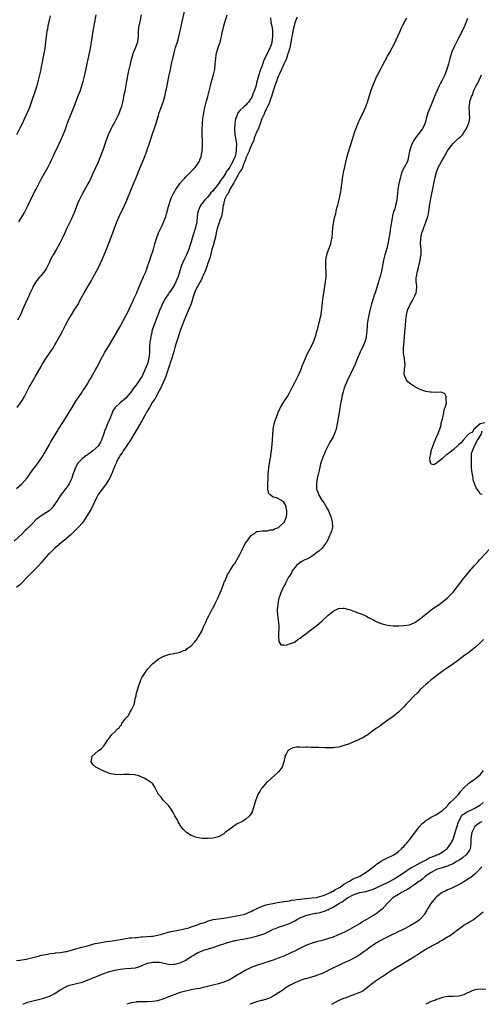
# Model space of a CAD drawing. Units: inches. Extents: x 2514000 to 2517000, y 1560000 to 1563000.
# Drawn here: x 2514902 to 2515071, y 1560000 to 1560361 of the extents above; entities that cross this region are included whole.
import ezdxf

# ---------------------------------------------------------------- set-up
doc = ezdxf.new("R2010")
doc.units = ezdxf.units.IN
doc.header["$MEASUREMENT"] = 0
doc.layers.add('LD25141560_10ft', color=254, linetype='Continuous')

msp = doc.modelspace()

# ---------------------------------------------------------------- linework, layer by layer
at = {"layer": 'LD25141560_10ft'}
for points, elevation in [([(2514901.15, 1560219), (2514902.65, 1560221), (2514903, 1560221.52), (2514903.91, 1560223), (2514905.63, 1560226.37), (2514905.97, 1560227), (2514907.8, 1560230.2), (2514909.97, 1560234.03), (2514910.53, 1560235), (2514911.81, 1560237), (2514913.2, 1560239), (2514914.5, 1560241), (2514915, 1560241.89), (2514915.43, 1560242.57), (2514916.45, 1560244.45), (2514916.85, 1560245.15), (2514917.81, 1560247), (2514918.88, 1560249.12), (2514919.9, 1560251), (2514921.09, 1560253), (2514922.4, 1560255), (2514923.63, 1560257), (2514924.1, 1560257.9), (2514924.72, 1560259), (2514925.82, 1560261), (2514928.44, 1560265.56), (2514929, 1560266.55), (2514930.31, 1560269), (2514931, 1560270.35), (2514932.49, 1560273.51), (2514933.13, 1560275), (2514933.96, 1560277), (2514935.95, 1560282.05), (2514937.72, 1560287), (2514938.56, 1560289), (2514940.54, 1560293), (2514941.42, 1560295), (2514943, 1560298.9), (2514943.89, 1560301), (2514944.71, 1560303), (2514946.3, 1560307), (2514947.98, 1560311), (2514948.73, 1560313), (2514949, 1560313.84), (2514949.61, 1560315.61), (2514950.75, 1560319), (2514951.8, 1560322.2), (2514952.76, 1560325.24), (2514953, 1560326.07), (2514953.29, 1560327), (2514953.99, 1560329), (2514954.28, 1560329.72), (2514954.69, 1560331), (2514955.28, 1560333), (2514955.74, 1560335), (2514955.91, 1560335.91), (2514956.29, 1560337.71), (2514956.51, 1560339), (2514956.91, 1560340.91), (2514957.39, 1560343), (2514957.84, 1560345), (2514958.26, 1560347), (2514958.72, 1560349), (2514959.28, 1560351), (2514960.17, 1560353.83), (2514960.49, 1560355), (2514960.94, 1560357), (2514961.28, 1560358.72), (2514961.79, 1560361), (2514962.84, 1560365.16)], 6620), ([(2514994.06, 1560361.94), (2514994.23, 1560360.23), (2514994.58, 1560359), (2514994.81, 1560357.19), (2514994.78, 1560355), (2514994.56, 1560353), (2514994.41, 1560352.41), (2514993.97, 1560351), (2514993.58, 1560350.42), (2514993, 1560348.92), (2514991.61, 1560346.39), (2514991, 1560344.39), (2514990.44, 1560343), (2514990.22, 1560342.22), (2514989.75, 1560341), (2514989.36, 1560339.36), (2514989.17, 1560338.83), (2514989, 1560337.92), (2514988.77, 1560337.23), (2514988.74, 1560337), (2514988.66, 1560336.66), (2514988.09, 1560335), (2514987.72, 1560334.28), (2514987.32, 1560333), (2514987, 1560332.39), (2514986.05, 1560331), (2514985.52, 1560330.48), (2514985, 1560329.87), (2514984.51, 1560329.49), (2514984.07, 1560329), (2514983, 1560328.03), (2514982.16, 1560327), (2514981.58, 1560325.58), (2514981.26, 1560325), (2514980.96, 1560323), (2514980.86, 1560321), (2514981, 1560319), (2514981.32, 1560317.32), (2514981.6, 1560315.6), (2514981.62, 1560315), (2514981.51, 1560314.49), (2514981.47, 1560313), (2514981.08, 1560311.08), (2514981, 1560310.84), (2514980.4, 1560309.6), (2514980.19, 1560309), (2514979.06, 1560307), (2514979, 1560306.9), (2514978.16, 1560305.84), (2514977.72, 1560305), (2514977, 1560303.86), (2514976.39, 1560303), (2514975.77, 1560302.23), (2514975, 1560301.02), (2514973.41, 1560299), (2514973, 1560298.45), (2514972.26, 1560297.74), (2514971.7, 1560297), (2514971, 1560296.12), (2514969.9, 1560295), (2514969.5, 1560294.5), (2514969, 1560293.77), (2514968.63, 1560293.37), (2514968.38, 1560293), (2514967.96, 1560291.96), (2514967.53, 1560291), (2514967.44, 1560290.56), (2514967.25, 1560289), (2514967.05, 1560287.05), (2514966.58, 1560285), (2514965.95, 1560283), (2514965.71, 1560282.29), (2514965, 1560279.73), (2514964.78, 1560279), (2514964.08, 1560277), (2514963.24, 1560275), (2514963, 1560274.48), (2514962.5, 1560273.5), (2514961.84, 1560271.84), (2514961.49, 1560271), (2514961.36, 1560270.64), (2514961, 1560269.46), (2514960.21, 1560267), (2514959.83, 1560266.17), (2514959.39, 1560265), (2514959, 1560264.22), (2514958.22, 1560263), (2514957, 1560261.17), (2514956.92, 1560261.08), (2514956.67, 1560260.67), (2514955.33, 1560258.67), (2514955, 1560257.94), (2514954.66, 1560257.34), (2514954.15, 1560256.15), (2514953.42, 1560254.58), (2514953, 1560253.47), (2514952.86, 1560253.14), (2514951.8, 1560250.2), (2514951.32, 1560249), (2514950.63, 1560247), (2514950.54, 1560246.54), (2514950.18, 1560245), (2514950.05, 1560244.05), (2514949.89, 1560243), (2514949.73, 1560241), (2514949.66, 1560239), (2514949.45, 1560237), (2514948.97, 1560235), (2514948.39, 1560233.61), (2514948.18, 1560233), (2514947.3, 1560231), (2514947, 1560230.47), (2514946.4, 1560229.6), (2514946.07, 1560229), (2514944.66, 1560227), (2514943.91, 1560226.09), (2514943.2, 1560225), (2514941.57, 1560223), (2514941, 1560222.4), (2514939, 1560220.68), (2514937.17, 1560219), (2514937.09, 1560218.91), (2514936.32, 1560217.68), (2514936.03, 1560217), (2514935.24, 1560215), (2514934.36, 1560213), (2514933.93, 1560211.93), (2514933.53, 1560211), (2514933.39, 1560210.61), (2514933, 1560209.37), (2514932.14, 1560207), (2514931.78, 1560206.22), (2514931.06, 1560205), (2514931, 1560204.92), (2514929, 1560203.03), (2514927.79, 1560202.21), (2514927, 1560201.6), (2514926.61, 1560201.39), (2514926.06, 1560201), (2514925, 1560200.11), (2514923.9, 1560199), (2514923.5, 1560198.5), (2514922.77, 1560197.23), (2514921.66, 1560194.34), (2514921.2, 1560193), (2514921, 1560192.56), (2514920.21, 1560191), (2514919.76, 1560190.24), (2514919, 1560189.17), (2514917, 1560186.51), (2514916.39, 1560185.61), (2514916.02, 1560185), (2514914.69, 1560183), (2514913.93, 1560182.07), (2514912.91, 1560181.09), (2514911, 1560179.83), (2514909.68, 1560179), (2514909.28, 1560178.72), (2514909, 1560178.46), (2514908.19, 1560177.81), (2514907, 1560176.56), (2514905, 1560174.59), (2514904.17, 1560173.83), (2514903, 1560172.65), (2514900.15, 1560169.85)], 6600), ([(2514901, 1560189.23), (2514902.9, 1560191), (2514904.84, 1560193.16), (2514905.68, 1560194.32), (2514906.14, 1560195), (2514907.65, 1560197), (2514908.24, 1560197.76), (2514909.15, 1560199), (2514910.69, 1560201.31), (2514911, 1560201.8), (2514911.44, 1560202.56), (2514911.67, 1560203), (2514913, 1560205.32), (2514913.59, 1560206.41), (2514913.95, 1560207), (2514915.82, 1560210.18), (2514916.39, 1560211), (2514919, 1560215.1), (2514920.16, 1560217), (2514921.33, 1560219), (2514922.71, 1560221.29), (2514923.52, 1560222.48), (2514923.9, 1560223), (2514925, 1560224.57), (2514925.32, 1560225), (2514926.01, 1560225.99), (2514926.65, 1560227), (2514927, 1560227.59), (2514927.78, 1560229), (2514928.24, 1560229.76), (2514928.91, 1560231), (2514930.09, 1560233), (2514930.44, 1560233.56), (2514931, 1560234.73), (2514932.14, 1560237), (2514932.44, 1560237.56), (2514933.24, 1560239), (2514935.4, 1560242.6), (2514937.68, 1560246.32), (2514939, 1560248.64), (2514941, 1560252.52), (2514941.48, 1560253.48), (2514943, 1560256.56), (2514943.75, 1560258.25), (2514944.14, 1560259), (2514945, 1560260.75), (2514945.1, 1560261), (2514945.6, 1560262.4), (2514946.48, 1560264.48), (2514946.77, 1560265.23), (2514947, 1560265.74), (2514947.35, 1560266.65), (2514947.55, 1560267), (2514948.03, 1560268.03), (2514948.44, 1560269), (2514948.59, 1560269.41), (2514949.16, 1560271), (2514949.8, 1560273), (2514950.13, 1560273.87), (2514951.17, 1560277), (2514951.73, 1560279), (2514952.31, 1560281), (2514953.05, 1560283), (2514953.97, 1560285), (2514954.31, 1560285.69), (2514955, 1560287.2), (2514955.67, 1560289), (2514955.99, 1560290.01), (2514956.65, 1560292.65), (2514957.37, 1560295), (2514957.71, 1560295.71), (2514958.26, 1560297), (2514958.5, 1560297.5), (2514959, 1560298.31), (2514959.24, 1560298.76), (2514960.45, 1560300.45), (2514960.89, 1560301.11), (2514961.77, 1560302.23), (2514962.51, 1560303), (2514963, 1560303.56), (2514964.51, 1560305), (2514965, 1560305.54), (2514966.45, 1560307), (2514967.85, 1560309), (2514968.22, 1560309.78), (2514968.64, 1560311), (2514969.01, 1560313), (2514969.15, 1560314.85), (2514969.13, 1560315.13), (2514969.12, 1560317), (2514969.07, 1560318.93), (2514969.06, 1560319.06), (2514969.07, 1560321), (2514969.15, 1560323), (2514969.32, 1560325), (2514969.55, 1560326.45), (2514969.61, 1560327), (2514969.75, 1560327.75), (2514970.01, 1560329), (2514970.53, 1560331), (2514971.09, 1560333), (2514971.59, 1560335), (2514972.05, 1560337), (2514972.63, 1560339), (2514973.23, 1560341), (2514973.65, 1560343), (2514973.84, 1560345), (2514973.9, 1560346.1), (2514973.98, 1560347), (2514974.21, 1560348.21), (2514974.32, 1560349), (2514974.94, 1560351), (2514975.61, 1560353), (2514975.9, 1560354.1), (2514976.11, 1560355), (2514976.35, 1560356.35), (2514976.49, 1560357), (2514976.6, 1560357.4), (2514976.94, 1560359), (2514977.56, 1560361), (2514978.25, 1560363)], 6610), ([(2514913.31, 1560362.69), (2514912.49, 1560359), (2514912.27, 1560357.73), (2514912.11, 1560357), (2514911.85, 1560355), (2514911.65, 1560353), (2514911.34, 1560350.66), (2514911, 1560348.93), (2514910.41, 1560345.59), (2514910.25, 1560345), (2514910.02, 1560344.02), (2514909.83, 1560343), (2514909.4, 1560341), (2514908.95, 1560339), (2514908.39, 1560337), (2514905.68, 1560329), (2514904.87, 1560327), (2514903.95, 1560325), (2514903, 1560323.04), (2514902.36, 1560321.64), (2514901, 1560319)], 6650), ([(2515003.87, 1560362.13), (2515003.38, 1560361), (2515003, 1560360.02), (2515002.74, 1560359), (2515002.36, 1560357.64), (2515002.27, 1560357), (2515002.12, 1560356.12), (2515001.86, 1560355), (2515001.72, 1560354.28), (2515001.54, 1560353), (2515001.12, 1560350.88), (2515001, 1560350.53), (2515000.71, 1560349.29), (2515000.61, 1560349), (2515000.32, 1560348.32), (2514999.89, 1560347), (2514999.69, 1560346.31), (2514998.95, 1560344.95), (2514998.12, 1560343), (2514997.33, 1560341.33), (2514997, 1560340.6), (2514996.4, 1560339), (2514996.06, 1560337.94), (2514995.71, 1560337), (2514995.07, 1560335.07), (2514994.61, 1560333.39), (2514994.11, 1560332.11), (2514993.76, 1560331), (2514993.59, 1560330.41), (2514993, 1560329.35), (2514992.9, 1560329.1), (2514992.62, 1560328.62), (2514991.86, 1560327), (2514991.69, 1560326.31), (2514991, 1560325.1), (2514990.91, 1560324.91), (2514990.28, 1560323), (2514989.98, 1560322.02), (2514989.55, 1560321), (2514989, 1560319.95), (2514988.64, 1560319), (2514988.12, 1560317.88), (2514987.92, 1560317), (2514987.14, 1560315.14), (2514987.05, 1560314.95), (2514987, 1560314.89), (2514986.42, 1560313.58), (2514986.2, 1560313), (2514985.5, 1560311.49), (2514985.28, 1560311), (2514985.22, 1560310.78), (2514985, 1560310.34), (2514984.69, 1560309.31), (2514984.58, 1560309), (2514984.21, 1560308.21), (2514983.78, 1560307), (2514983.58, 1560306.42), (2514983, 1560305.67), (2514982.78, 1560305.22), (2514982.62, 1560305), (2514982.07, 1560304.07), (2514981.52, 1560303), (2514981, 1560302.06), (2514980.67, 1560301.33), (2514980.42, 1560301), (2514979.36, 1560299.36), (2514979.17, 1560299), (2514979.13, 1560298.87), (2514979, 1560298.7), (2514978.5, 1560297.5), (2514978.09, 1560297), (2514977.26, 1560295.26), (2514977.19, 1560295), (2514977.18, 1560294.82), (2514977, 1560294.3), (2514976.79, 1560293.21), (2514976.68, 1560293), (2514976.59, 1560292.59), (2514976.43, 1560291), (2514976.25, 1560289.75), (2514976.07, 1560289), (2514975.53, 1560287.53), (2514975.28, 1560286.72), (2514975, 1560286.03), (2514974.69, 1560285), (2514974.57, 1560284.57), (2514974.21, 1560283), (2514974.01, 1560281.99), (2514973, 1560278.39), (2514972.74, 1560277.26), (2514972.48, 1560276.48), (2514971.91, 1560274.09), (2514971, 1560271.55), (2514970.83, 1560271), (2514970.72, 1560270.72), (2514970.12, 1560269), (2514969.41, 1560267.41), (2514969.18, 1560266.82), (2514969, 1560266.51), (2514968.57, 1560265.43), (2514968.29, 1560265), (2514967.28, 1560263.28), (2514967, 1560262.72), (2514966.25, 1560261), (2514965.88, 1560259.88), (2514964.99, 1560257.01), (2514964.2, 1560255), (2514963.83, 1560254.17), (2514963.26, 1560253), (2514962.41, 1560251), (2514961.65, 1560249), (2514961, 1560247.17), (2514960.47, 1560245.53), (2514959.48, 1560242.52), (2514959, 1560240.97), (2514958.49, 1560239), (2514957.9, 1560237), (2514957.31, 1560235.31), (2514957.16, 1560234.84), (2514957, 1560234.44), (2514956.66, 1560233.34), (2514956.28, 1560232.28), (2514955.65, 1560230.34), (2514954.23, 1560227), (2514953.87, 1560226.13), (2514953.21, 1560225), (2514952.13, 1560223), (2514951.76, 1560222.24), (2514950.75, 1560220.75), (2514949.68, 1560219), (2514949.45, 1560218.55), (2514949, 1560217.79), (2514948.72, 1560217.28), (2514948.54, 1560217), (2514947.99, 1560215.99), (2514947.33, 1560214.67), (2514947, 1560214.12), (2514946.6, 1560213.4), (2514944.32, 1560209.68), (2514942.73, 1560207), (2514941.46, 1560205), (2514940.07, 1560203), (2514939.65, 1560202.35), (2514939, 1560201.45), (2514938.84, 1560201.16), (2514938.73, 1560201), (2514938.39, 1560200.39), (2514937.66, 1560199), (2514937.47, 1560198.53), (2514937, 1560197.53), (2514936.86, 1560197.14), (2514936.63, 1560196.63), (2514935.99, 1560195), (2514935.7, 1560194.3), (2514935, 1560192.91), (2514933.85, 1560191), (2514931, 1560187.21), (2514930.87, 1560187), (2514930.23, 1560185.77), (2514928.93, 1560183), (2514928.3, 1560181.7), (2514926.68, 1560179), (2514926.03, 1560177.97), (2514925.34, 1560177), (2514925, 1560176.56), (2514923.71, 1560175), (2514923.37, 1560174.63), (2514923, 1560174.26), (2514921, 1560172.37), (2514919.38, 1560171), (2514919, 1560170.64), (2514918.11, 1560169.89), (2514915, 1560167.31), (2514914.65, 1560167), (2514913, 1560165.41), (2514912.62, 1560165), (2514911, 1560163.15), (2514910.04, 1560161.96), (2514909, 1560160.83), (2514907, 1560158.8), (2514906.13, 1560157.87), (2514905, 1560156.77), (2514903.17, 1560154.83), (2514903, 1560154.69), (2514902.17, 1560153.83), (2514901, 1560152.9)], 6590), ([(2514946.66, 1560363), (2514946.24, 1560361), (2514945.79, 1560359), (2514945.68, 1560358.32), (2514945.55, 1560357), (2514945.56, 1560355.56), (2514945.52, 1560355), (2514945.46, 1560354.54), (2514945.31, 1560353), (2514945, 1560352.05), (2514944.64, 1560351), (2514943.78, 1560349), (2514943.1, 1560347), (2514943, 1560346.61), (2514942.47, 1560344.47), (2514941.92, 1560341.92), (2514941.29, 1560338.71), (2514940.63, 1560335), (2514940.35, 1560333.65), (2514940.24, 1560333), (2514940.05, 1560332.05), (2514939.81, 1560331), (2514939.29, 1560329), (2514939, 1560328.12), (2514938.58, 1560327), (2514938.1, 1560325.9), (2514937.66, 1560325), (2514937, 1560323.71), (2514936.02, 1560321.98), (2514935.51, 1560321), (2514934.6, 1560319), (2514933.86, 1560317), (2514933.13, 1560314.87), (2514932.6, 1560313.4), (2514931.5, 1560310.5), (2514930.89, 1560309), (2514929, 1560304.75), (2514927.79, 1560302.21), (2514927.12, 1560301), (2514925, 1560297.24), (2514923.9, 1560295), (2514923.62, 1560294.38), (2514923.05, 1560293), (2514922.3, 1560291), (2514921.5, 1560289), (2514921, 1560287.95), (2514919.99, 1560286.01), (2514919.53, 1560285), (2514918.66, 1560283), (2514917.76, 1560281), (2514917, 1560279.45), (2514916.77, 1560279), (2514915.66, 1560277), (2514914.45, 1560275), (2514913.92, 1560274.08), (2514913.35, 1560273), (2514913, 1560272.21), (2514912.41, 1560271), (2514911.91, 1560270.09), (2514911.28, 1560269), (2514911, 1560268.63), (2514909.63, 1560267), (2514909.33, 1560266.67), (2514908.46, 1560265.54), (2514908.09, 1560265), (2514907, 1560263.18), (2514906.9, 1560263), (2514905.98, 1560261), (2514905.1, 1560259), (2514904.15, 1560257), (2514903.18, 1560254.82), (2514902.42, 1560253), (2514901.36, 1560251)], 6630), ([(2514901.77, 1560287), (2514903.73, 1560290.27), (2514904.12, 1560291), (2514905, 1560292.72), (2514906.07, 1560295), (2514907.73, 1560298.27), (2514908.15, 1560299), (2514910.16, 1560303), (2514912.39, 1560307), (2514913.44, 1560309), (2514913.96, 1560310.04), (2514914.38, 1560311), (2514915.31, 1560313), (2514915.86, 1560314.13), (2514917.22, 1560317), (2514918.09, 1560319), (2514918.89, 1560321.11), (2514919.43, 1560322.57), (2514919.57, 1560323), (2514920.5, 1560325.5), (2514921.27, 1560327.27), (2514921.99, 1560329), (2514923.46, 1560333), (2514924.25, 1560335), (2514924.95, 1560337), (2514925.43, 1560338.57), (2514925.54, 1560339), (2514926.02, 1560341), (2514926.91, 1560345), (2514927.28, 1560346.72), (2514927.94, 1560350.06), (2514928.47, 1560353), (2514929.12, 1560357), (2514930.14, 1560363)], 6640), ([(2515072.21, 1560133.79), (2515071, 1560132.59), (2515069.21, 1560131), (2515068.01, 1560129.99), (2515067, 1560129.27), (2515066.65, 1560129), (2515065, 1560127.85), (2515063.98, 1560127), (2515063.42, 1560126.58), (2515063, 1560126.29), (2515061.3, 1560125), (2515058.26, 1560123), (2515057.53, 1560122.47), (2515057, 1560122.06), (2515055.55, 1560121), (2515053, 1560119.04), (2515051.93, 1560118.07), (2515051, 1560117.35), (2515049, 1560115.44), (2515048.57, 1560115), (2515047.81, 1560114.19), (2515046.79, 1560113.21), (2515045, 1560111.32), (2515044.67, 1560111), (2515043.85, 1560110.15), (2515043, 1560109.14), (2515042.86, 1560109), (2515041, 1560107.16), (2515039.82, 1560106.18), (2515038.67, 1560105.33), (2515035.39, 1560103), (2515035.17, 1560102.83), (2515035, 1560102.72), (2515034.05, 1560101.96), (2515033, 1560101.28), (2515029.36, 1560098.64), (2515029, 1560098.45), (2515028.12, 1560097.88), (2515026.8, 1560097.21), (2515026.31, 1560097), (2515025, 1560096.39), (2515024.01, 1560096.01), (2515023, 1560095.59), (2515021, 1560094.9), (2515019.53, 1560094.47), (2515019, 1560094.37), (2515017.79, 1560094.21), (2515017, 1560094.13), (2515015.86, 1560094.14), (2515014.11, 1560094.11), (2515011.81, 1560094.19), (2515011, 1560094.16), (2515009.79, 1560094.21), (2515009, 1560094.19), (2515007.7, 1560094.3), (2515007, 1560094.3), (2515006.25, 1560094.25), (2515005, 1560094.37), (2515003.62, 1560094.38), (2515003, 1560094.22), (2515002.01, 1560093.99), (2515000.74, 1560093.26), (2515000.41, 1560093), (2514999.77, 1560091.77), (2514999.33, 1560091), (2514999.29, 1560090.71), (2514998.99, 1560089.01), (2514998.33, 1560087), (2514997, 1560085.3), (2514996.73, 1560085), (2514994.49, 1560083), (2514993, 1560081.65), (2514992.67, 1560081.33), (2514991, 1560079.44), (2514990.66, 1560079), (2514990.13, 1560078.13), (2514989.42, 1560077), (2514988.67, 1560075), (2514988.15, 1560073), (2514987.51, 1560071), (2514987.35, 1560070.65), (2514987, 1560070.05), (2514986.59, 1560069.41), (2514986.29, 1560069), (2514985, 1560067.94), (2514983.58, 1560067), (2514983, 1560066.69), (2514981.84, 1560066.16), (2514981, 1560065.59), (2514980.59, 1560065.41), (2514977.47, 1560063), (2514977.21, 1560062.79), (2514977, 1560062.58), (2514975, 1560061.47), (2514973, 1560060.97), (2514971, 1560060.79), (2514969, 1560060.86), (2514967, 1560061.22), (2514965.69, 1560061.69), (2514965, 1560061.96), (2514963.32, 1560063), (2514963.14, 1560063.14), (2514963, 1560063.26), (2514962.15, 1560064.15), (2514961.47, 1560065), (2514961, 1560065.71), (2514960.19, 1560067), (2514959.82, 1560067.82), (2514959, 1560069.11), (2514958.4, 1560070.4), (2514958.01, 1560071), (2514957.64, 1560071.64), (2514957, 1560072.43), (2514956.78, 1560072.78), (2514955, 1560074.66), (2514954.64, 1560075), (2514953.95, 1560075.95), (2514952.98, 1560077), (2514951.64, 1560079.64), (2514950.89, 1560080.89), (2514950.78, 1560081), (2514949, 1560082.28), (2514947.79, 1560083), (2514945.8, 1560083.8), (2514944.22, 1560084.22), (2514942.36, 1560084.36), (2514941, 1560084.27), (2514940.26, 1560084.26), (2514939, 1560084.16), (2514937, 1560084.28), (2514935, 1560084.72), (2514934.16, 1560085), (2514933.38, 1560085.38), (2514933, 1560085.53), (2514932, 1560086), (2514931, 1560086.48), (2514930, 1560087), (2514929, 1560088.03), (2514928.57, 1560088.57), (2514928.28, 1560089), (2514928.47, 1560089.53), (2514928.75, 1560091), (2514930.89, 1560093), (2514932.15, 1560093.85), (2514933.07, 1560095), (2514934.42, 1560097), (2514934.67, 1560097.33), (2514935, 1560097.8), (2514935.55, 1560098.45), (2514935.93, 1560099), (2514937, 1560099.94), (2514937.99, 1560101), (2514938.57, 1560101.43), (2514939, 1560102.16), (2514939.43, 1560102.57), (2514939.61, 1560103), (2514941.04, 1560105), (2514942.03, 1560105.97), (2514942.57, 1560107), (2514943, 1560107.77), (2514943.65, 1560109), (2514944.05, 1560109.95), (2514944.61, 1560112.61), (2514944.78, 1560113.22), (2514945, 1560114.23), (2514945.18, 1560114.82), (2514945.22, 1560115), (2514945.31, 1560115.31), (2514945.83, 1560117), (2514946.12, 1560117.88), (2514946.57, 1560119), (2514947, 1560120.01), (2514949, 1560122.95), (2514951, 1560125.08), (2514952.1, 1560125.9), (2514953, 1560126.68), (2514953.56, 1560127), (2514955, 1560127.77), (2514956.11, 1560128.11), (2514957, 1560128.44), (2514958.75, 1560128.75), (2514959, 1560128.82), (2514959.99, 1560129), (2514960.86, 1560129.14), (2514961, 1560129.15), (2514962.24, 1560129.76), (2514963, 1560129.91), (2514963.49, 1560130.51), (2514964.32, 1560131), (2514965, 1560131.45), (2514966.35, 1560133), (2514967, 1560133.69), (2514967.47, 1560134.53), (2514967.82, 1560135), (2514968.86, 1560136.86), (2514969, 1560137.15), (2514969.5, 1560138.5), (2514969.76, 1560139), (2514970.45, 1560140.45), (2514970.77, 1560141.23), (2514971, 1560141.63), (2514971.43, 1560142.57), (2514972.84, 1560145.16), (2514973, 1560145.43), (2514973.82, 1560147), (2514974.79, 1560149), (2514975.65, 1560151), (2514976.11, 1560152.11), (2514976.45, 1560153), (2514976.58, 1560153.42), (2514977, 1560154.41), (2514977.15, 1560154.85), (2514977.4, 1560155.4), (2514978.05, 1560157), (2514978.35, 1560157.65), (2514979, 1560158.67), (2514979.18, 1560159), (2514980.69, 1560161.31), (2514981, 1560161.74), (2514981.79, 1560163), (2514982.87, 1560165), (2514983.77, 1560167), (2514984.83, 1560169), (2514985.71, 1560170.29), (2514986.23, 1560171), (2514987, 1560171.98), (2514988.43, 1560173), (2514988.74, 1560173.26), (2514989, 1560173.42), (2514989.45, 1560173.45), (2514991, 1560173.69), (2514992.27, 1560173.73), (2514993, 1560173.67), (2514993.99, 1560174.01), (2514995, 1560174.09), (2514995.55, 1560174.45), (2514997, 1560174.94), (2514997.1, 1560175), (2514999, 1560176.75), (2514999.21, 1560177), (2514999.67, 1560178.33), (2514999.94, 1560179), (2515000.03, 1560180.03), (2515000.09, 1560181), (2514999.69, 1560183), (2514999, 1560184.18), (2514997.91, 1560185), (2514997, 1560185.43), (2514996.25, 1560185.75), (2514995, 1560186.08), (2514993.83, 1560187), (2514993.42, 1560187.42), (2514993.1, 1560189), (2514993.15, 1560190.85), (2514993.12, 1560191), (2514993.12, 1560191.12), (2514993.22, 1560193), (2514993.28, 1560194.72), (2514993.35, 1560195.35), (2514993.48, 1560197), (2514993.68, 1560198.32), (2514994.01, 1560200.01), (2514994.17, 1560201), (2514994.25, 1560201.75), (2514994.43, 1560203), (2514994.68, 1560205.32), (2514994.8, 1560207), (2514994.91, 1560208.91), (2514995.09, 1560211), (2514995.48, 1560213), (2514995.83, 1560214.17), (2514996.11, 1560215), (2514996.9, 1560217.09), (2514997.51, 1560218.49), (2514997.78, 1560219), (2514998.97, 1560221), (2515000.3, 1560223), (2515001, 1560224.27), (2515001.38, 1560225), (2515001.92, 1560226.08), (2515002.4, 1560227), (2515003, 1560228.06), (2515004.49, 1560231), (2515005, 1560232.17), (2515005.31, 1560233), (2515005.73, 1560234.27), (2515006.01, 1560235), (2515006.87, 1560237), (2515007, 1560237.25), (2515007.54, 1560238.46), (2515009, 1560241.19), (2515009.8, 1560243), (2515010.54, 1560245), (2515010.64, 1560245.36), (2515011, 1560246.47), (2515011.21, 1560247.21), (2515011.67, 1560249), (2515011.92, 1560250.08), (2515012.17, 1560251), (2515012.52, 1560252.52), (2515012.61, 1560253), (2515012.65, 1560253.35), (2515012.91, 1560255), (2515013.29, 1560258.71), (2515013.4, 1560259.4), (2515013.62, 1560261), (2515013.76, 1560261.76), (2515014.14, 1560264.14), (2515014.26, 1560265), (2515014.46, 1560267), (2515014.45, 1560269), (2515014.35, 1560270.35), (2515014.36, 1560272.36), (2515014.41, 1560273), (2515014.77, 1560275), (2515015, 1560275.75), (2515016.15, 1560279), (2515016.47, 1560280.47), (2515016.61, 1560281), (2515016.67, 1560281.33), (2515016.84, 1560283), (2515016.98, 1560284.98), (2515017.26, 1560287), (2515017.32, 1560287.32), (2515017.69, 1560289), (2515018, 1560290), (2515018.19, 1560291), (2515018.56, 1560292.56), (2515018.77, 1560293.23), (2515019, 1560294.2), (2515019.18, 1560294.82), (2515019.25, 1560295.25), (2515019.68, 1560297), (2515019.89, 1560298.11), (2515020.02, 1560299), (2515020.14, 1560300.14), (2515020.33, 1560301.67), (2515020.47, 1560303), (2515020.83, 1560305.17), (2515021.28, 1560307.28), (2515021.67, 1560309), (2515022.19, 1560311), (2515022.7, 1560312.7), (2515023.33, 1560314.67), (2515024.21, 1560317.79), (2515024.59, 1560319), (2515025, 1560320.17), (2515025.32, 1560321), (2515026.13, 1560323), (2515027, 1560324.95), (2515027.69, 1560326.31), (2515028.86, 1560329), (2515029.61, 1560331), (2515030.25, 1560333), (2515030.86, 1560335), (2515031, 1560335.41), (2515031.59, 1560337), (2515032.43, 1560339), (2515033, 1560340.24), (2515033.37, 1560341), (2515033.93, 1560342.07), (2515034.39, 1560343), (2515035, 1560344.15), (2515036.02, 1560345.98), (2515037, 1560347.82), (2515037.65, 1560349), (2515039.73, 1560353), (2515040.16, 1560353.84), (2515041.56, 1560357), (2515042.02, 1560357.98), (2515042.47, 1560359), (2515043.52, 1560361), (2515044.06, 1560361.94)], 6580), ([(2515066.29, 1560361.71), (2515066.02, 1560361), (2515065.16, 1560358.84), (2515064.3, 1560357), (2515063, 1560354.45), (2515062.49, 1560353.51), (2515062.24, 1560353), (2515061.3, 1560351), (2515060.62, 1560349.39), (2515060.48, 1560349), (2515059.84, 1560347), (2515059.34, 1560345), (2515058.76, 1560343), (2515057.97, 1560341), (2515056.99, 1560339), (2515056.3, 1560337.7), (2515055.96, 1560337), (2515055.07, 1560335), (2515054.23, 1560333), (2515053, 1560330.01), (2515052.68, 1560329.32), (2515051.79, 1560327), (2515051.19, 1560325), (2515051, 1560324.24), (2515050.62, 1560323), (2515050.12, 1560321.88), (2515049.69, 1560321), (2515048.13, 1560319), (2515047.59, 1560318.41), (2515046.64, 1560317), (2515046.32, 1560316.32), (2515045.65, 1560315), (2515045.49, 1560314.51), (2515045.07, 1560313), (2515044.69, 1560311), (2515044.37, 1560309.63), (2515044.14, 1560309), (2515043.12, 1560307), (2515042.35, 1560305.65), (2515042.16, 1560305), (2515041.89, 1560303.89), (2515041.57, 1560303), (2515041.44, 1560302.56), (2515041.12, 1560301), (2515040.79, 1560299), (2515040.66, 1560297.34), (2515040.53, 1560296.53), (2515040.41, 1560295), (2515040.14, 1560293.86), (2515039.95, 1560293), (2515039.48, 1560291.48), (2515039.21, 1560290.79), (2515038.8, 1560289.2), (2515038.29, 1560286.29), (2515038.12, 1560285), (2515037.82, 1560283), (2515037.48, 1560281), (2515037.08, 1560279), (2515036.67, 1560277.33), (2515036, 1560275), (2515035.48, 1560273), (2515034.79, 1560269), (2515034.27, 1560267), (2515033.96, 1560266.04), (2515033.65, 1560265), (2515032.41, 1560261), (2515032.13, 1560260.13), (2515031.55, 1560258.45), (2515031.14, 1560257), (2515030.62, 1560255), (2515030.16, 1560253), (2515029.75, 1560251), (2515029.53, 1560249.53), (2515029.47, 1560249), (2515029.36, 1560247), (2515029.2, 1560245), (2515029, 1560244.16), (2515028.68, 1560243), (2515027.77, 1560241), (2515027, 1560239.35), (2515026.82, 1560239), (2515025.98, 1560237), (2515025.16, 1560234.84), (2515024.55, 1560233.45), (2515022.34, 1560229), (2515021.47, 1560227), (2515021, 1560225.64), (2515020.71, 1560224.71), (2515020.27, 1560223), (2515020.08, 1560221.92), (2515019.85, 1560221), (2515019.6, 1560219.6), (2515019.48, 1560218.52), (2515018.89, 1560215), (2515018.53, 1560213), (2515018.1, 1560211), (2515017.42, 1560209), (2515017, 1560208.21), (2515016.32, 1560207), (2515015.81, 1560206.19), (2515015.17, 1560205), (2515014.23, 1560203), (2515013.88, 1560202.12), (2515013.38, 1560201), (2515013, 1560199.96), (2515012.67, 1560199), (2515012.31, 1560197.69), (2515012.14, 1560197), (2515011.88, 1560195.88), (2515011.58, 1560194.42), (2515011.25, 1560193), (2515010.9, 1560191), (2515010.98, 1560189), (2515011.59, 1560187.59), (2515011.73, 1560187), (2515012.92, 1560185), (2515013.79, 1560183.79), (2515014.23, 1560183), (2515015, 1560181.7), (2515015.37, 1560181), (2515015.86, 1560179.86), (2515016.19, 1560179), (2515016.73, 1560177), (2515016.77, 1560175), (2515016.4, 1560173.6), (2515016.25, 1560173), (2515015.4, 1560171), (2515015.27, 1560170.73), (2515014.57, 1560169.43), (2515014.3, 1560169), (2515013, 1560167.34), (2515011.77, 1560166.23), (2515011, 1560165.58), (2515009, 1560164.15), (2515007.34, 1560163.34), (2515007, 1560163.16), (2515006.64, 1560163), (2515005.6, 1560162.4), (2515005, 1560162.07), (2515003.63, 1560161), (2515002.07, 1560159), (2515001.75, 1560158.25), (2515000.88, 1560157), (2515000.73, 1560156.73), (2514999.85, 1560155), (2514999.6, 1560154.4), (2514999, 1560153.36), (2514998.65, 1560152.65), (2514997.91, 1560151), (2514997.24, 1560149.24), (2514997.17, 1560149), (2514996.73, 1560147), (2514996.66, 1560145.34), (2514996.56, 1560145), (2514996.48, 1560144.48), (2514996.64, 1560143), (2514996.94, 1560141.06), (2514996.93, 1560140.93), (2514997.16, 1560139), (2514997.14, 1560138.86), (2514997.05, 1560135), (2514997.15, 1560133.15), (2514997.88, 1560131.88), (2514999, 1560131.92), (2514999.81, 1560131.81), (2515001, 1560132.2), (2515002.85, 1560132.85), (2515003, 1560132.92), (2515003.13, 1560133), (2515004.11, 1560133.89), (2515005, 1560134.32), (2515005.8, 1560135), (2515007, 1560135.96), (2515008.43, 1560137), (2515008.72, 1560137.28), (2515009, 1560137.41), (2515009.89, 1560138.11), (2515011.06, 1560138.94), (2515013, 1560140.65), (2515015, 1560142.52), (2515015.28, 1560142.72), (2515015.55, 1560143), (2515017, 1560144.21), (2515019, 1560145.26), (2515020.68, 1560145.32), (2515021, 1560145.37), (2515022.34, 1560145), (2515023, 1560144.79), (2515024.29, 1560144.29), (2515025, 1560144.08), (2515025.77, 1560143.77), (2515027, 1560143.39), (2515027.88, 1560143), (2515029, 1560142.46), (2515029.95, 1560141.95), (2515031, 1560141.4), (2515031.82, 1560141), (2515032.57, 1560140.57), (2515033.95, 1560139.95), (2515035, 1560139.54), (2515037, 1560139.05), (2515039, 1560138.89), (2515041, 1560138.87), (2515043, 1560138.92), (2515045, 1560139.21), (2515047, 1560140.02), (2515048.4, 1560141), (2515048.74, 1560141.26), (2515049, 1560141.41), (2515049.81, 1560142.19), (2515053, 1560144.69), (2515054.36, 1560145.64), (2515055.55, 1560146.45), (2515057, 1560147.49), (2515059, 1560149.15), (2515059.93, 1560150.07), (2515061, 1560151.23), (2515062.68, 1560153.32), (2515065, 1560156.31), (2515066.2, 1560157.8), (2515067.13, 1560159), (2515068.87, 1560161), (2515069.92, 1560162.08), (2515070.75, 1560163), (2515071, 1560163.26), (2515074.42, 1560167)], 6570), ([(2515072.68, 1560213.32), (2515071, 1560213), (2515069, 1560211.29), (2515068.68, 1560211), (2515068.11, 1560209.89), (2515067, 1560209.45), (2515066.79, 1560209.21), (2515066.54, 1560209), (2515064.66, 1560207), (2515064.01, 1560205.99), (2515063, 1560205.19), (2515062.82, 1560205), (2515061, 1560203.39), (2515060.52, 1560203), (2515059.65, 1560202.35), (2515059, 1560201.83), (2515058.43, 1560201.57), (2515057.89, 1560201), (2515057, 1560200.15), (2515055.55, 1560199), (2515055.23, 1560198.77), (2515055, 1560198.47), (2515053.97, 1560197.97), (2515053, 1560198.1), (2515052.59, 1560199), (2515052.51, 1560200.51), (2515052.66, 1560201), (2515052.77, 1560201.23), (2515053, 1560202.85), (2515053.04, 1560202.96), (2515053.03, 1560203.03), (2515053.74, 1560205), (2515054.1, 1560206.1), (2515054.51, 1560207), (2515055, 1560208.18), (2515055.38, 1560209), (2515055.85, 1560210.15), (2515056.14, 1560211), (2515056.62, 1560212.62), (2515056.7, 1560213), (2515056.68, 1560213.32), (2515057, 1560214.33), (2515057.12, 1560214.88), (2515057.22, 1560215.22), (2515057.58, 1560217), (2515057.8, 1560218.2), (2515058.16, 1560219), (2515058.61, 1560220.61), (2515058.63, 1560221), (2515058.43, 1560221.57), (2515058.47, 1560223), (2515058, 1560224), (2515057, 1560224.49), (2515056.55, 1560224.55), (2515054.5, 1560224.5), (2515053, 1560224.54), (2515052.57, 1560224.57), (2515051, 1560224.87), (2515049, 1560225.54), (2515047, 1560226.5), (2515045.48, 1560227.48), (2515045, 1560227.84), (2515044.39, 1560228.39), (2515043.92, 1560229), (2515043.03, 1560231.03), (2515043.2, 1560233), (2515043.44, 1560234.56), (2515043.4, 1560235), (2515043.32, 1560235.32), (2515043.18, 1560237), (2515043, 1560238), (2515042.89, 1560239), (2515042.87, 1560240.87), (2515043.04, 1560243.04), (2515043.26, 1560245), (2515043.39, 1560246.61), (2515043.52, 1560249), (2515043.71, 1560251), (2515044, 1560253), (2515044.45, 1560255), (2515045, 1560256.18), (2515045.36, 1560257), (2515046.06, 1560257.94), (2515047, 1560259.92), (2515047.44, 1560261), (2515047.67, 1560263), (2515047.67, 1560263.67), (2515047.51, 1560265), (2515047.49, 1560266.51), (2515047.55, 1560267), (2515047.99, 1560269), (2515048.21, 1560269.79), (2515048.97, 1560273), (2515049.25, 1560274.75), (2515049.27, 1560275), (2515049.26, 1560275.26), (2515049.26, 1560277), (2515049.13, 1560279.13), (2515049.17, 1560281), (2515049.45, 1560282.55), (2515049.55, 1560283), (2515049.87, 1560283.87), (2515050.25, 1560285), (2515051.07, 1560286.93), (2515051.73, 1560289), (2515051.96, 1560290.04), (2515052.13, 1560291), (2515052.51, 1560293.49), (2515052.77, 1560295), (2515053, 1560296.21), (2515053.75, 1560299.75), (2515054.25, 1560302.25), (2515054.36, 1560303), (2515054.77, 1560304.77), (2515054.81, 1560305), (2515055.38, 1560306.62), (2515055.56, 1560307), (2515056.69, 1560309), (2515057.55, 1560310.44), (2515059, 1560313.13), (2515060.3, 1560315), (2515061, 1560315.85), (2515062.24, 1560317), (2515063, 1560317.73), (2515063.71, 1560318.29), (2515064.43, 1560319), (2515065, 1560319.77), (2515065.86, 1560321), (2515066.14, 1560321.86), (2515066.73, 1560323), (2515067, 1560324.36), (2515067.19, 1560325), (2515067.09, 1560327), (2515067.06, 1560327.06), (2515067, 1560327.7), (2515066.91, 1560328.91), (2515066.94, 1560329.06), (2515067, 1560329.78), (2515067.16, 1560330.84), (2515067.13, 1560331), (2515067.15, 1560331.15), (2515067.74, 1560333), (2515068.2, 1560333.8), (2515068.56, 1560335), (2515069, 1560335.93), (2515069.54, 1560337), (2515070.07, 1560337.93), (2515070.56, 1560339), (2515071.39, 1560341)], 6560), ([(2515071.65, 1560187), (2515071.18, 1560187.18), (2515071, 1560187.3), (2515070.32, 1560188.32), (2515069.9, 1560189), (2515069.53, 1560189.53), (2515069, 1560190.66), (2515068.43, 1560192.43), (2515068.34, 1560193), (2515068.27, 1560193.73), (2515068, 1560195), (2515067.87, 1560195.87), (2515067.8, 1560197), (2515067.73, 1560199), (2515067.8, 1560199.8), (2515067.78, 1560201), (2515067.83, 1560202.17), (2515068.08, 1560203), (2515068.93, 1560204.93), (2515068.94, 1560205.06), (2515069, 1560205.1), (2515069.94, 1560207), (2515071.35, 1560209), (2515071.65, 1560210.35)], 6560), ([(2514901, 1560016.12), (2514902.22, 1560016.22), (2514904.56, 1560016.56), (2514905, 1560016.65), (2514907, 1560017.14), (2514908.43, 1560017.57), (2514909, 1560017.7), (2514910.03, 1560017.97), (2514911.7, 1560018.3), (2514913.4, 1560018.6), (2514915, 1560018.81), (2514915.15, 1560018.85), (2514917.04, 1560019.04), (2514919, 1560019.35), (2514919.43, 1560019.43), (2514921, 1560019.83), (2514924.95, 1560020.95), (2514927, 1560021.49), (2514928.17, 1560021.83), (2514929, 1560022.03), (2514929.75, 1560022.25), (2514931.4, 1560022.6), (2514933.8, 1560023), (2514935.19, 1560023.19), (2514937.57, 1560023.57), (2514939, 1560023.83), (2514941, 1560024.17), (2514942.35, 1560024.35), (2514943, 1560024.42), (2514944.55, 1560024.55), (2514945, 1560024.57), (2514946.7, 1560024.7), (2514947, 1560024.7), (2514950.42, 1560025), (2514950.95, 1560025.05), (2514952.65, 1560025.35), (2514954.24, 1560025.76), (2514955, 1560026.02), (2514955.78, 1560026.22), (2514957, 1560026.59), (2514961.4, 1560027.4), (2514964.11, 1560028.11), (2514965, 1560028.42), (2514967, 1560029.05), (2514968.4, 1560029.6), (2514969, 1560029.77), (2514970.19, 1560030.19), (2514971, 1560030.51), (2514971.37, 1560030.63), (2514973, 1560031.06), (2514975, 1560031.39), (2514977, 1560031.65), (2514979, 1560031.98), (2514983, 1560032.74), (2514984.1, 1560033), (2514985, 1560033.25), (2514986.23, 1560033.77), (2514987, 1560034.05), (2514987.6, 1560034.4), (2514989, 1560035.08), (2514989.13, 1560035.13), (2514991, 1560036.02), (2514992.44, 1560036.44), (2514993, 1560036.64), (2514994.96, 1560037.04), (2514996.67, 1560037.33), (2514997.43, 1560037.43), (2514999, 1560037.66), (2515000.13, 1560037.87), (2515001, 1560037.97), (2515001.84, 1560038.16), (2515003, 1560038.3), (2515003.58, 1560038.42), (2515005, 1560038.6), (2515007, 1560038.81), (2515009.33, 1560039), (2515011, 1560039.24), (2515011.3, 1560039.3), (2515013, 1560039.77), (2515014.18, 1560040.18), (2515015.97, 1560041), (2515016.58, 1560041.42), (2515017, 1560041.55), (2515017.84, 1560042.16), (2515019, 1560042.65), (2515019.2, 1560042.8), (2515019.59, 1560043), (2515021, 1560044.02), (2515022.85, 1560045), (2515023, 1560045.12), (2515024.15, 1560045.85), (2515026.82, 1560047), (2515029.85, 1560049), (2515031, 1560049.82), (2515031.65, 1560050.35), (2515032.52, 1560051), (2515033, 1560051.38), (2515034.24, 1560052.24), (2515035, 1560052.79), (2515036.47, 1560053.53), (2515039, 1560054.68), (2515039.19, 1560054.81), (2515039.54, 1560055), (2515041, 1560056.05), (2515042.09, 1560057), (2515042.53, 1560057.47), (2515043, 1560057.94), (2515043.48, 1560058.52), (2515043.94, 1560059), (2515045.54, 1560061), (2515048.76, 1560065.24), (2515049.71, 1560066.29), (2515050.5, 1560067), (2515051, 1560067.39), (2515051.93, 1560067.93), (2515053, 1560068.61), (2515053.69, 1560069), (2515055, 1560069.66), (2515055.79, 1560070.21), (2515057, 1560070.95), (2515059, 1560072.84), (2515059.15, 1560073), (2515059.93, 1560074.07), (2515061.07, 1560075), (2515062.27, 1560076.27), (2515062.95, 1560077), (2515063.85, 1560078.15), (2515065, 1560079.43), (2515066.83, 1560081.17), (2515067, 1560081.28), (2515067.97, 1560082.03), (2515069, 1560082.61), (2515069.2, 1560082.8), (2515071, 1560084.17), (2515072.19, 1560085.81)], 6590), ([(2514903.24, 1560000), (2514904.5, 1560000.5), (2514905, 1560000.73), (2514907, 1560001.33), (2514909, 1560001.82), (2514909.96, 1560002.04), (2514911, 1560002.31), (2514911.53, 1560002.47), (2514913, 1560002.97), (2514915, 1560003.99), (2514917, 1560005.27), (2514919, 1560006.47), (2514919.37, 1560006.63), (2514920.44, 1560007), (2514921, 1560007.17), (2514923, 1560007.59), (2514925, 1560008.15), (2514927, 1560008.89), (2514928.49, 1560009.51), (2514929, 1560009.67), (2514930.07, 1560010.07), (2514931.37, 1560010.63), (2514933, 1560011.26), (2514935, 1560011.99), (2514937, 1560012.55), (2514939, 1560012.9), (2514940.1, 1560013), (2514941.12, 1560013.12), (2514943, 1560013.23), (2514944.58, 1560013.42), (2514945, 1560013.52), (2514946.13, 1560013.87), (2514947, 1560014.2), (2514947.54, 1560014.46), (2514949, 1560015.04), (2514951, 1560015.46), (2514951.45, 1560015.45), (2514953, 1560015.47), (2514953.42, 1560015.42), (2514955.08, 1560015.08), (2514957, 1560014.66), (2514958.67, 1560014.67), (2514959, 1560014.69), (2514961, 1560015.2), (2514963, 1560016.2), (2514965, 1560017.52), (2514965.96, 1560018.04), (2514967, 1560018.74), (2514967.19, 1560018.81), (2514967.58, 1560019), (2514969, 1560019.62), (2514969.95, 1560019.95), (2514973, 1560020.87), (2514975, 1560021.53), (2514976.08, 1560021.92), (2514977, 1560022.19), (2514977.59, 1560022.41), (2514979.69, 1560023), (2514981, 1560023.35), (2514981.43, 1560023.43), (2514983, 1560023.79), (2514983.94, 1560023.94), (2514987, 1560024.51), (2514989, 1560024.95), (2514990.57, 1560025.43), (2514992, 1560026), (2514994, 1560027), (2514995, 1560027.55), (2514995.87, 1560027.87), (2514997, 1560028.36), (2514998.92, 1560028.92), (2515001, 1560029.65), (2515003, 1560030.66), (2515003.6, 1560031), (2515005, 1560031.71), (2515007, 1560032.57), (2515008.37, 1560033), (2515008.88, 1560033.12), (2515010.57, 1560033.43), (2515011, 1560033.49), (2515012.27, 1560033.73), (2515013, 1560033.89), (2515013.88, 1560034.12), (2515015, 1560034.6), (2515015.3, 1560034.7), (2515015.75, 1560035), (2515017, 1560035.6), (2515018.74, 1560036.74), (2515019.17, 1560037), (2515020.41, 1560037.59), (2515021, 1560038.09), (2515022.27, 1560039), (2515023, 1560039.43), (2515023.89, 1560039.89), (2515025, 1560040.42), (2515026.81, 1560041), (2515029, 1560041.43), (2515030.24, 1560041.76), (2515031, 1560042.02), (2515031.72, 1560042.28), (2515033.11, 1560042.89), (2515037, 1560044.63), (2515037.73, 1560045), (2515039, 1560045.75), (2515039.76, 1560046.24), (2515040.97, 1560047), (2515043, 1560048.39), (2515043.98, 1560049), (2515044.59, 1560049.41), (2515045.82, 1560050.18), (2515047, 1560050.82), (2515049, 1560051.95), (2515051.09, 1560053), (2515052.31, 1560053.69), (2515053, 1560053.98), (2515054.63, 1560054.63), (2515055, 1560054.79), (2515055.58, 1560055), (2515057, 1560055.81), (2515058.68, 1560057), (2515059, 1560057.32), (2515060.18, 1560059), (2515061, 1560060.51), (2515061.18, 1560061), (2515061.8, 1560063), (2515062.36, 1560065), (2515062.98, 1560067), (2515064.1, 1560069), (2515064.52, 1560069.48), (2515065, 1560069.81), (2515065.69, 1560070.31), (2515069, 1560071.91), (2515070.86, 1560073), (2515071, 1560073.11), (2515072, 1560074)], 6600), ([(2515071.6, 1560067), (2515071, 1560066.65), (2515070.01, 1560065.99), (2515069, 1560065.22), (2515068.89, 1560065.11), (2515068.81, 1560065), (2515067.89, 1560063), (2515067.54, 1560061), (2515067.56, 1560059), (2515067.28, 1560057), (2515067, 1560056.54), (2515065.98, 1560055), (2515065.48, 1560054.52), (2515065, 1560054.18), (2515064.37, 1560053.63), (2515063.46, 1560053), (2515063, 1560052.7), (2515062.33, 1560052.33), (2515061, 1560051.52), (2515059.74, 1560051), (2515059.24, 1560050.76), (2515059, 1560050.7), (2515057.73, 1560050.27), (2515057, 1560050.1), (2515055, 1560049.42), (2515054.04, 1560049), (2515053, 1560048.4), (2515050.96, 1560047), (2515049.93, 1560046.07), (2515048.77, 1560045.23), (2515048.43, 1560045), (2515047, 1560043.93), (2515045.53, 1560043), (2515045.23, 1560042.77), (2515044.02, 1560041.98), (2515043, 1560041.46), (2515042.72, 1560041.28), (2515042.1, 1560041), (2515041, 1560040.28), (2515038.95, 1560039), (2515036.9, 1560037), (2515035.04, 1560034.96), (2515033.96, 1560034.04), (2515032.8, 1560033.2), (2515032.5, 1560033), (2515031, 1560032.1), (2515027.79, 1560030.2), (2515027, 1560029.69), (2515025.88, 1560029), (2515025, 1560028.5), (2515023, 1560027.4), (2515021.42, 1560026.58), (2515020.07, 1560025.93), (2515018.68, 1560025.32), (2515017, 1560024.65), (2515015, 1560024), (2515013, 1560023.46), (2515011, 1560022.94), (2515009, 1560022.36), (2515007, 1560021.57), (2515004.14, 1560020.14), (2515003, 1560019.55), (2515001.84, 1560019), (2515001.28, 1560018.72), (2514999, 1560017.72), (2514996.88, 1560016.88), (2514995, 1560016.21), (2514993.78, 1560015.78), (2514991.25, 1560015), (2514989, 1560014.25), (2514987, 1560013.47), (2514986.01, 1560013), (2514985, 1560012.48), (2514983, 1560011.3), (2514982.52, 1560011), (2514980.29, 1560009.71), (2514979.01, 1560009), (2514977, 1560008.17), (2514975, 1560007.55), (2514972.88, 1560007), (2514969, 1560006.03), (2514968.15, 1560005.85), (2514967, 1560005.64), (2514965, 1560005.31), (2514962.88, 1560004.88), (2514961, 1560004.34), (2514959, 1560003.64), (2514957.35, 1560003), (2514955, 1560002.04), (2514954.22, 1560001.78), (2514953, 1560001.39), (2514952.68, 1560001.32), (2514951, 1560001.05), (2514948.94, 1560000.94), (2514947, 1560000.93), (2514945, 1560000.87), (2514944.83, 1560000.83), (2514943, 1560000.56), (2514942.28, 1560000.28), (2514941.41, 1560000)], 6610), ([(2515071.62, 1560050.38), (2515070.27, 1560049), (2515069, 1560047.73), (2515067.47, 1560046.53), (2515067, 1560046.22), (2515065, 1560044.93), (2515063, 1560043.77), (2515061, 1560042.82), (2515059.72, 1560042.28), (2515059, 1560041.96), (2515058.33, 1560041.67), (2515057, 1560041), (2515055, 1560039.38), (2515054.61, 1560039), (2515052.88, 1560037), (2515051.63, 1560035), (2515051.41, 1560034.59), (2515051, 1560033.92), (2515050.69, 1560033.31), (2515050.49, 1560033), (2515049, 1560031.27), (2515048.75, 1560031), (2515047.74, 1560030.26), (2515045.65, 1560029), (2515045, 1560028.65), (2515043, 1560027.62), (2515041.68, 1560027), (2515041, 1560026.66), (2515039.91, 1560026.09), (2515039, 1560025.69), (2515038.56, 1560025.44), (2515037.57, 1560025), (2515036.39, 1560024.39), (2515033.85, 1560023), (2515033.33, 1560022.67), (2515033, 1560022.51), (2515032.09, 1560021.91), (2515031, 1560021.26), (2515030.62, 1560021), (2515029, 1560019.75), (2515027.97, 1560019), (2515027.42, 1560018.58), (2515027, 1560018.28), (2515026.22, 1560017.78), (2515024.92, 1560017.08), (2515023, 1560016.13), (2515020.53, 1560015), (2515019.51, 1560014.49), (2515016.46, 1560013), (2515015, 1560012.23), (2515013, 1560011.27), (2515012.33, 1560011), (2515011.36, 1560010.64), (2515010.37, 1560010.37), (2515008.25, 1560009.75), (2515007, 1560009.4), (2515006.7, 1560009.3), (2515005, 1560008.71), (2515004.46, 1560008.46), (2515003, 1560007.86), (2515001.3, 1560007), (2514999.83, 1560006.17), (2514998.21, 1560005), (2514997, 1560004.18), (2514995.03, 1560002.97), (2514993.7, 1560002.3), (2514993, 1560002.01), (2514991, 1560001.41), (2514990.66, 1560001.34), (2514989, 1560000.91), (2514987, 1560000.21), (2514986.53, 1560000)], 6620), ([(2515016.58, 1560000), (2515018.78, 1560001.22), (2515020.15, 1560001.85), (2515021, 1560002.22), (2515021.58, 1560002.42), (2515023, 1560002.97), (2515025, 1560003.66), (2515026.17, 1560004.17), (2515027, 1560004.49), (2515027.92, 1560005), (2515028.58, 1560005.42), (2515031, 1560007.39), (2515033, 1560008.85), (2515033.22, 1560009), (2515034.32, 1560009.68), (2515035, 1560010.16), (2515035.51, 1560010.49), (2515036.23, 1560011), (2515039.34, 1560013), (2515041.62, 1560014.38), (2515042.59, 1560015), (2515045, 1560016.4), (2515046.63, 1560017.37), (2515047, 1560017.63), (2515047.86, 1560018.14), (2515049.06, 1560019), (2515051, 1560020.18), (2515052.39, 1560021), (2515053, 1560021.3), (2515055.39, 1560022.61), (2515055.98, 1560023), (2515057, 1560023.56), (2515058.41, 1560024.41), (2515059, 1560024.73), (2515059.42, 1560025), (2515060.42, 1560025.58), (2515061, 1560026.06), (2515061.59, 1560026.41), (2515062.2, 1560027), (2515063, 1560027.62), (2515065, 1560029.04), (2515066.29, 1560029.71), (2515067, 1560030.2), (2515067.56, 1560030.44), (2515068.37, 1560031), (2515069, 1560031.48), (2515072.04, 1560033.96)], 6630), ([(2515073, 1560005.38), (2515071, 1560005.51), (2515069, 1560005.37), (2515068.06, 1560005), (2515067, 1560004.51), (2515066.05, 1560004.05), (2515065, 1560003.48), (2515063, 1560002.94), (2515061, 1560002.89), (2515059.09, 1560002.91), (2515057, 1560002.5), (2515055.97, 1560002.02), (2515055, 1560001.77), (2515054.52, 1560001.48), (2515052.99, 1560001), (2515051, 1560000)], 6640)]:
    msp.add_lwpolyline(points, dxfattribs=dict(at, elevation=elevation))

doc.saveas('drawing.dxf')
